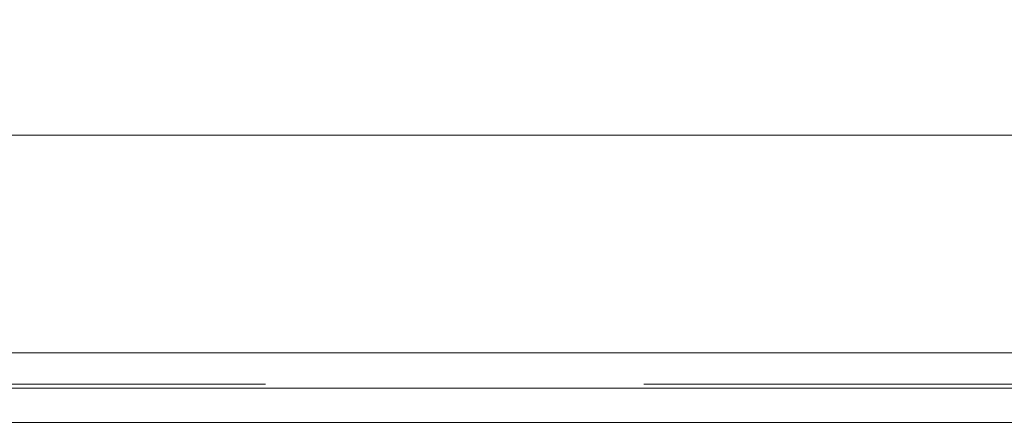
# Model space of a CAD drawing. Extents: x 0 to 500, y -411 to -11.
# Drawn here: x 113 to 328, y -411 to -323 of the extents above; entities that cross this region are included whole.
import ezdxf

# ---------------------------------------------------------------- set-up
doc = ezdxf.new("R2010")
doc.units = 0
doc.header["$LTSCALE"] = 500
doc.header["$MEASUREMENT"] = 0
doc.layers.add('BESCO_CERAMIKA', color=7, linetype='Continuous')

msp = doc.modelspace()

# ---------------------------------------------------------------- linework, layer by layer
at = {"layer": 'BESCO_CERAMIKA', "lineweight": 0}
for points, invisible_edges in [([(487.06, -19.92, 698.21), (489.06, -393.12, 698.21), (10.98, -33.96, 698.21), (487.06, -19.92, 698.21)], 15), ([(10.98, -33.96, 698.21), (166.99, -401.96, 698.21), (56.14, -401.96, 698.21), (10.98, -33.96, 698.21)], 13), ([(10.98, -33.96, 698.21), (249.39, -401.96, 698.21), (166.99, -401.96, 698.21), (10.98, -33.96, 698.21)], 15), ([(10.98, -33.96, 698.21), (400.85, -401.96, 698.21), (249.39, -401.96, 698.21), (10.98, -33.96, 698.21)], 13), ([(10.98, -33.96, 698.21), (443.01, -401.96, 698.21), (400.85, -401.96, 698.21), (10.98, -33.96, 698.21)], 15), ([(10.98, -33.96, 698.21), (473.35, -401.96, 698.21), (443.01, -401.96, 698.21), (10.98, -33.96, 698.21)], 13), ([(10.98, -33.96, 698.21), (474.83, -401.96, 698.21), (473.35, -401.96, 698.21), (10.98, -33.96, 698.21)], 15), ([(10.98, -33.96, 698.21), (477.17, -401.96, 698.21), (474.83, -401.96, 698.21), (10.98, -33.96, 698.21)], 13), ([(10.98, -33.96, 698.21), (478.28, -401.96, 698.21), (477.17, -401.96, 698.21), (10.98, -33.96, 698.21)], 15), ([(10.98, -33.96, 698.21), (481.02, -401.96, 698.21), (478.28, -401.96, 698.21), (10.98, -33.96, 698.21)], 13), ([(10.98, -33.96, 698.21), (482.65, -401.96, 698.21), (481.02, -401.96, 698.21), (10.98, -33.96, 698.21)], 15), ([(10.98, -33.96, 698.21), (485.8, -401.96, 698.21), (482.65, -401.96, 698.21), (10.98, -33.96, 698.21)], 13), ([(10.98, -33.96, 698.21), (488.05, -401.93, 698.21), (485.8, -401.96, 698.21), (10.98, -33.96, 698.21)], 15), ([(10.98, -33.96, 698.21), (489.06, -401.08, 698.21), (488.05, -401.93, 698.21), (10.98, -33.96, 698.21)], 15), ([(10.98, -33.96, 698.21), (489.06, -398.51, 698.21), (489.06, -401.08, 698.21), (10.98, -33.96, 698.21)], 13), ([(10.98, -33.96, 698.21), (489.06, -394.9, 698.21), (489.06, -398.51, 698.21), (10.98, -33.96, 698.21)], 13), ([(10.98, -33.96, 698.21), (489.06, -393.12, 698.21), (489.06, -394.9, 698.21), (10.98, -33.96, 698.21)], 15), ([(144.93, -304.53, 723.8), (114.74, -319.28, 723.93), (115.54, -322.89, 723.93), (146.07, -307.97, 723.8)], 15), ([(146.07, -307.97, 723.8), (115.54, -322.89, 723.93), (116.63, -324.12, 723.93), (147.52, -309.6, 723.8)], 15), ([(149.3, -310.95, 723.8), (147.52, -309.6, 723.8), (116.63, -324.12, 723.93), (118.03, -325.1, 723.93)], 15), ([(114.74, -319.28, 723.93), (114.18, -311.2, 723.93), (89.21, -322.42, 724.17), (89.53, -331.62, 724.17)], 15), ([(154.11, -312.03, 723.8), (149.3, -310.95, 723.8), (118.03, -325.1, 723.93), (123.5, -325.84, 723.93)], 15), ([(154.11, -312.03, 723.8), (123.5, -325.84, 723.93), (136.79, -326.37, 723.93), (164.67, -312.85, 723.8)], 15), ([(164.67, -312.85, 723.8), (136.79, -326.37, 723.93), (161.63, -326.73, 723.93), (183.68, -313.42, 723.8)], 15), ([(334.68, -312.83, 723.8), (315.59, -313.41, 723.8), (337.6, -326.72, 723.93), (362.55, -326.36, 723.93)], 15), ([(213.85, -313.77, 723.8), (183.68, -313.42, 723.8), (161.63, -326.73, 723.93), (201.77, -326.94, 723.93)], 15), ([(249.6, -313.88, 723.8), (213.85, -313.77, 723.8), (201.77, -326.94, 723.93), (249.57, -327.01, 723.93)], 15), ([(249.6, -313.88, 723.8), (249.57, -327.01, 723.93), (297.39, -326.94, 723.93), (285.37, -313.76, 723.8)], 15), ([(285.37, -313.76, 723.8), (297.39, -326.94, 723.93), (337.6, -326.72, 723.93), (315.59, -313.41, 723.8)], 15), ([(114.74, -319.28, 723.93), (89.53, -331.62, 724.17), (90.05, -335.37, 724.17), (115.54, -322.89, 723.93)], 15), ([(115.54, -322.89, 723.93), (90.05, -335.37, 724.17), (90.82, -336.28, 724.17), (116.63, -324.12, 723.93)], 15), ([(118.03, -325.1, 723.93), (116.63, -324.12, 723.93), (90.82, -336.28, 724.17), (91.92, -336.94, 724.17)], 15), ([(123.5, -325.84, 723.93), (118.03, -325.1, 723.93), (91.92, -336.94, 724.17), (97.94, -337.39, 724.17)], 15), ([(123.5, -325.84, 723.93), (97.94, -337.39, 724.17), (113.5, -337.69, 724.17), (136.79, -326.37, 723.93)], 15), ([(136.79, -326.37, 723.93), (113.5, -337.69, 724.17), (143.21, -337.87, 724.17), (161.63, -326.73, 723.93)], 15), ([(201.77, -326.94, 723.93), (161.63, -326.73, 723.93), (143.21, -337.87, 724.17), (191.68, -337.98, 724.17)], 15), ([(249.57, -327.01, 723.93), (201.77, -326.94, 723.93), (191.68, -337.98, 724.17), (249.53, -338.01, 724.17)], 15), ([(249.57, -327.01, 723.93), (249.53, -338.01, 724.17), (307.42, -337.97, 724.17), (297.39, -326.94, 723.93)], 15), ([(297.39, -326.94, 723.93), (307.42, -337.97, 724.17), (355.97, -337.86, 724.17), (337.6, -326.72, 723.93)], 15), ([(82.51, -344.42, 724.57), (99.44, -344.58, 724.57), (113.5, -337.69, 724.17), (97.94, -337.39, 724.17)], 15), ([(99.44, -344.58, 724.57), (132.09, -344.65, 724.57), (143.21, -337.87, 724.17), (113.5, -337.69, 724.17)], 15), ([(185.58, -344.69, 724.57), (191.68, -337.98, 724.17), (143.21, -337.87, 724.17), (132.09, -344.65, 724.57)], 15), ([(249.52, -344.71, 724.57), (249.53, -338.01, 724.17), (191.68, -337.98, 724.17), (185.58, -344.69, 724.57)], 15), ([(249.52, -344.71, 724.57), (313.48, -344.69, 724.57), (307.42, -337.97, 724.17), (249.53, -338.01, 724.17)], 15), ([(313.48, -344.69, 724.57), (367.07, -344.65, 724.57), (355.97, -337.86, 724.17), (307.42, -337.97, 724.17)], 15), ([(96.14, -346.37, 725.51), (129.52, -346.39, 725.5), (132.09, -344.65, 724.57), (99.44, -344.58, 724.57)], 15), ([(184.19, -346.41, 725.49), (185.58, -344.69, 724.57), (132.09, -344.65, 724.57), (129.52, -346.39, 725.5)], 15), ([(249.51, -346.41, 725.49), (249.52, -344.71, 724.57), (185.58, -344.69, 724.57), (184.19, -346.41, 725.49)], 15), ([(249.51, -346.41, 725.49), (314.87, -346.41, 725.49), (313.48, -344.69, 724.57), (249.52, -344.71, 724.57)], 15), ([(314.87, -346.41, 725.49), (369.64, -346.39, 725.5), (367.07, -344.65, 724.57), (313.48, -344.69, 724.57)], 15), ([(93.66, -347.77, 726.5), (127.54, -347.79, 726.5), (129.52, -346.39, 725.5), (96.14, -346.37, 725.51)], 15), ([(127.54, -347.79, 726.5), (183.1, -347.81, 726.5), (184.19, -346.41, 725.49), (129.52, -346.39, 725.5)], 15), ([(249.51, -346.41, 725.49), (184.19, -346.41, 725.49), (183.1, -347.81, 726.5), (249.51, -347.81, 726.49)], 11), ([(249.51, -347.81, 726.49), (315.95, -347.81, 726.5), (314.87, -346.41, 725.49), (249.51, -346.41, 725.49)], 15), ([(369.64, -346.39, 725.5), (314.87, -346.41, 725.49), (315.95, -347.81, 726.5), (371.61, -347.79, 726.5)], 11), ([(89.67, -350.32, 729.5), (124.37, -350.33, 729.5), (125.66, -349.24, 727.96), (91.29, -349.22, 727.96)], 15), ([(91.29, -349.22, 727.96), (125.66, -349.24, 727.96), (127.54, -347.79, 726.5), (93.66, -347.77, 726.5)], 11), ([(124.37, -350.33, 729.5), (181.36, -350.34, 729.5), (182.06, -349.25, 727.96), (125.66, -349.24, 727.96)], 15), ([(125.66, -349.24, 727.96), (182.06, -349.25, 727.96), (183.1, -347.81, 726.5), (127.54, -347.79, 726.5)], 11), ([(249.5, -349.25, 727.96), (182.06, -349.25, 727.96), (181.36, -350.34, 729.5), (249.5, -350.34, 729.5)], 15), ([(249.51, -347.81, 726.49), (183.1, -347.81, 726.5), (182.06, -349.25, 727.96), (249.5, -349.25, 727.96)], 15), ([(249.5, -349.25, 727.96), (316.98, -349.25, 727.96), (315.95, -347.81, 726.5), (249.51, -347.81, 726.49)], 11), ([(249.5, -350.34, 729.5), (317.68, -350.34, 729.5), (316.98, -349.25, 727.96), (249.5, -349.25, 727.96)], 15), ([(371.61, -347.79, 726.5), (315.95, -347.81, 726.5), (316.98, -349.25, 727.96), (373.49, -349.24, 727.96)], 15), ([(373.49, -349.24, 727.96), (316.98, -349.25, 727.96), (317.68, -350.34, 729.5), (374.77, -350.33, 729.5)], 15), ([(89.67, -350.32, 729.5), (87.48, -351.98, 732.4), (122.65, -351.98, 732.4), (124.37, -350.33, 729.5)], 15), ([(181.36, -350.34, 729.5), (124.37, -350.33, 729.5), (122.65, -351.98, 732.4), (180.41, -351.98, 732.4)], 15), ([(249.5, -350.34, 729.5), (181.36, -350.34, 729.5), (180.41, -351.98, 732.4), (249.49, -351.98, 732.4)], 15), ([(249.5, -350.34, 729.5), (249.49, -351.98, 732.4), (318.61, -351.98, 732.4), (317.68, -350.34, 729.5)], 15), ([(317.68, -350.34, 729.5), (318.61, -351.98, 732.4), (376.48, -351.98, 732.4), (374.77, -350.33, 729.5)], 15), ([(87.48, -351.98, 732.4), (83.81, -355.96, 743.1), (119.77, -355.96, 743.1), (122.65, -351.98, 732.4)], 15), ([(180.41, -351.98, 732.4), (122.65, -351.98, 732.4), (119.77, -355.96, 743.1), (178.84, -355.96, 743.1)], 15), ([(249.49, -351.98, 732.4), (180.41, -351.98, 732.4), (178.84, -355.96, 743.1), (249.48, -355.96, 743.1)], 15), ([(249.49, -351.98, 732.4), (249.48, -355.96, 743.1), (320.16, -355.96, 743.1), (318.61, -351.98, 732.4)], 15), ([(318.61, -351.98, 732.4), (320.16, -355.96, 743.1), (379.33, -355.96, 743.1), (376.48, -351.98, 732.4)], 15), ([(77.84, -362.43, 760.51), (115.1, -362.43, 760.51), (119.77, -355.96, 743.1), (83.81, -355.96, 743.1)], 15), ([(176.29, -362.43, 760.51), (178.84, -355.96, 743.1), (119.77, -355.96, 743.1), (115.1, -362.43, 760.51)], 15), ([(249.46, -362.43, 760.51), (249.48, -355.96, 743.1), (178.84, -355.96, 743.1), (176.29, -362.43, 760.51)], 15), ([(249.46, -362.43, 760.51), (322.67, -362.43, 760.51), (320.16, -355.96, 743.1), (249.48, -355.96, 743.1)], 15), ([(322.67, -362.43, 760.51), (383.98, -362.43, 760.51), (379.33, -355.96, 743.1), (320.16, -355.96, 743.1)], 15), ([(70.67, -370.2, 781.42), (109.48, -370.2, 781.42), (115.1, -362.43, 760.51), (77.84, -362.43, 760.51)], 15), ([(173.22, -370.2, 781.42), (176.29, -362.43, 760.51), (115.1, -362.43, 760.51), (109.48, -370.2, 781.42)], 15), ([(249.44, -370.2, 781.42), (249.46, -362.43, 760.51), (176.29, -362.43, 760.51), (173.22, -370.2, 781.42)], 15), ([(249.44, -370.2, 781.42), (325.7, -370.2, 781.42), (322.67, -362.43, 760.51), (249.46, -362.43, 760.51)], 15), ([(325.7, -370.2, 781.42), (389.55, -370.2, 781.42), (383.98, -362.43, 760.51), (322.67, -362.43, 760.51)], 15), ([(173.22, -370.2, 781.42), (109.48, -370.2, 781.42), (103.78, -378.08, 802.62), (170.1, -378.08, 802.62)], 15), ([(249.44, -370.2, 781.42), (173.22, -370.2, 781.42), (170.1, -378.08, 802.62), (249.41, -378.08, 802.62)], 15), ([(249.44, -370.2, 781.42), (249.41, -378.08, 802.62), (328.76, -378.08, 802.62), (325.7, -370.2, 781.42)], 15), ([(325.7, -370.2, 781.42), (328.76, -378.08, 802.62), (395.21, -378.08, 802.62), (389.55, -370.2, 781.42)], 15), ([(170.1, -378.08, 802.62), (103.78, -378.08, 802.62), (98.87, -384.88, 820.92), (167.42, -384.88, 820.92)], 15), ([(249.41, -378.08, 802.62), (170.1, -378.08, 802.62), (167.42, -384.88, 820.92), (249.39, -384.88, 820.92)], 15), ([(249.41, -378.08, 802.62), (249.39, -384.88, 820.92), (331.41, -384.88, 820.92), (328.76, -378.08, 802.62)], 15), ([(165.63, -389.41, 833.09), (167.42, -384.88, 820.92), (98.87, -384.88, 820.92), (95.6, -389.41, 833.09)], 15), ([(249.38, -389.41, 833.09), (249.39, -384.88, 820.92), (167.42, -384.88, 820.92), (165.63, -389.41, 833.09)], 15), ([(249.38, -389.41, 833.09), (333.17, -389.41, 833.09), (331.41, -384.88, 820.92), (249.39, -384.88, 820.92)], 15), ([(164.54, -392.24, 840.5), (165.63, -389.41, 833.09), (95.6, -389.41, 833.09), (93.61, -392.24, 840.5)], 15), ([(249.37, -392.24, 840.5), (249.38, -389.41, 833.09), (165.63, -389.41, 833.09), (164.54, -392.24, 840.5)], 15), ([(249.37, -392.24, 840.5), (334.24, -392.24, 840.5), (333.17, -389.41, 833.09), (249.38, -389.41, 833.09)], 15), ([(164.54, -392.24, 840.5), (93.61, -392.24, 840.5), (92.54, -393.95, 844.46), (163.96, -393.95, 844.46)], 15), ([(249.37, -392.24, 840.5), (164.54, -392.24, 840.5), (163.96, -393.95, 844.46), (249.37, -393.95, 844.46)], 15), ([(249.37, -392.24, 840.5), (249.37, -393.95, 844.46), (334.81, -393.95, 844.46), (334.24, -392.24, 840.5)], 15), ([(163.96, -393.95, 844.46), (92.54, -393.95, 844.46), (92.04, -395.12, 846.34), (163.69, -395.12, 846.34)], 15), ([(249.37, -393.95, 844.46), (163.96, -393.95, 844.46), (163.69, -395.12, 846.34), (249.36, -395.12, 846.34)], 15), ([(249.37, -393.95, 844.46), (249.36, -395.12, 846.34), (335.09, -395.12, 846.34), (334.81, -393.95, 844.46)], 15), ([(163.44, -397.63, 848.02), (163.52, -396.33, 847.46), (91.74, -396.33, 847.46), (91.59, -397.63, 848.02)], 15), ([(163.52, -396.33, 847.46), (163.69, -395.12, 846.34), (92.04, -395.12, 846.34), (91.74, -396.33, 847.46)], 13), ([(249.36, -397.63, 848.02), (249.36, -396.33, 847.46), (163.52, -396.33, 847.46), (163.44, -397.63, 848.02)], 15), ([(249.36, -396.33, 847.46), (249.36, -395.12, 846.34), (163.69, -395.12, 846.34), (163.52, -396.33, 847.46)], 13), ([(249.36, -396.33, 847.46), (335.25, -396.33, 847.46), (335.09, -395.12, 846.34), (249.36, -395.12, 846.34)], 11), ([(249.36, -397.63, 848.02), (335.33, -397.63, 848.02), (335.25, -396.33, 847.46), (249.36, -396.33, 847.46)], 15), ([(163.44, -397.63, 848.02), (91.59, -397.63, 848.02), (91.54, -399.07, 848.21), (163.41, -399.07, 848.21)], 15), ([(249.36, -397.63, 848.02), (163.44, -397.63, 848.02), (163.41, -399.07, 848.21), (249.36, -399.07, 848.21)], 15), ([(249.36, -397.63, 848.02), (249.36, -399.07, 848.21), (335.36, -399.07, 848.21), (335.33, -397.63, 848.02)], 15), ([(163.41, -399.07, 848.21), (91.54, -399.07, 848.21), (91.54, -400.69, 848.21), (163.41, -400.69, 848.21)], 15), ([(163.41, -402.56, 848.21), (163.41, -400.69, 848.21), (91.54, -400.69, 848.21), (91.54, -402.56, 848.21)], 15), ([(249.36, -399.07, 848.21), (163.41, -399.07, 848.21), (163.41, -400.69, 848.21), (249.36, -400.69, 848.21)], 15), ([(249.36, -402.56, 848.21), (249.36, -400.69, 848.21), (163.41, -400.69, 848.21), (163.41, -402.56, 848.21)], 15), ([(249.36, -399.07, 848.21), (249.36, -400.69, 848.21), (335.36, -400.69, 848.21), (335.36, -399.07, 848.21)], 15), ([(249.36, -402.56, 848.21), (335.36, -402.56, 848.21), (335.36, -400.69, 848.21), (249.36, -400.69, 848.21)], 15), ([(163.41, -404.49, 848.21), (163.41, -402.56, 848.21), (91.54, -402.56, 848.21), (91.54, -404.49, 848.21)], 15), ([(164.91, -407.61, 792.22), (94.28, -407.61, 792.22), (98.05, -403.01, 699.21), (166.97, -403.01, 699.21)], 15), ([(98.06, -402.85, 698.71), (166.97, -402.85, 698.71), (166.97, -403.01, 699.21), (98.05, -403.01, 699.21)], 15), ([(98.07, -402.47, 698.35), (166.98, -402.47, 698.35), (166.97, -402.85, 698.71), (98.06, -402.85, 698.71)], 11), ([(98.09, -401.96, 698.21), (166.99, -401.96, 698.21), (166.98, -402.47, 698.35), (98.07, -402.47, 698.35)], 14), ([(249.36, -404.49, 848.21), (249.36, -402.56, 848.21), (163.41, -402.56, 848.21), (163.41, -404.49, 848.21)], 15), ([(249.37, -407.61, 792.22), (164.91, -407.61, 792.22), (166.97, -403.01, 699.21), (249.39, -403.01, 699.21)], 15), ([(249.39, -402.85, 698.71), (166.97, -402.85, 698.71), (166.98, -402.47, 698.35), (249.39, -402.47, 698.35)], 15), ([(249.39, -403.01, 699.21), (166.97, -403.01, 699.21), (166.97, -402.85, 698.71), (249.39, -402.85, 698.71)], 11), ([(249.39, -402.47, 698.35), (166.98, -402.47, 698.35), (166.99, -401.96, 698.21), (249.39, -401.96, 698.21)], 15), ([(249.36, -404.49, 848.21), (335.36, -404.49, 848.21), (335.36, -402.56, 848.21), (249.36, -402.56, 848.21)], 15), ([(249.37, -407.61, 792.22), (249.39, -403.01, 699.21), (331.85, -403.01, 699.21), (333.88, -407.61, 792.22)], 15), ([(249.39, -401.96, 698.21), (249.39, -401.96, 698.21), (331.83, -401.96, 698.21)], 13), ([(331.83, -402.47, 698.35), (249.39, -402.47, 698.35), (249.39, -401.96, 698.21), (331.83, -401.96, 698.21)], 15), ([(331.84, -402.85, 698.71), (249.39, -402.85, 698.71), (249.39, -402.47, 698.35), (331.83, -402.47, 698.35)], 15), ([(331.85, -403.01, 699.21), (249.39, -403.01, 699.21), (249.39, -402.85, 698.71), (331.84, -402.85, 698.71)], 11), ([(163.41, -404.49, 848.21), (91.54, -404.49, 848.21), (91.54, -406.32, 848.21), (163.41, -406.32, 848.21)], 15), ([(249.36, -404.49, 848.21), (163.41, -404.49, 848.21), (163.41, -406.32, 848.21), (249.36, -406.32, 848.21)], 15), ([(249.36, -404.49, 848.21), (249.36, -406.32, 848.21), (335.36, -406.32, 848.21), (335.36, -404.49, 848.21)], 15), ([(163.41, -406.32, 848.21), (91.54, -406.32, 848.21), (91.54, -407.9, 848.21), (163.41, -407.9, 848.21)], 15), ([(249.36, -406.32, 848.21), (163.41, -406.32, 848.21), (163.41, -407.9, 848.21), (249.36, -407.9, 848.21)], 15), ([(249.36, -406.32, 848.21), (249.36, -407.9, 848.21), (335.36, -407.9, 848.21), (335.36, -406.32, 848.21)], 15), ([(163.41, -409.04, 848.21), (163.41, -407.9, 848.21), (91.54, -407.9, 848.21), (91.54, -409.04, 848.21)], 15), ([(163.41, -409.82, 848.1), (163.41, -409.04, 848.21), (91.54, -409.04, 848.21), (91.54, -409.82, 848.1)], 15), ([(163.85, -409.95, 831.79), (92.34, -409.95, 831.79), (94.28, -407.61, 792.22), (164.91, -407.61, 792.22)], 15), ([(249.36, -409.04, 848.21), (249.36, -407.9, 848.21), (163.41, -407.9, 848.21), (163.41, -409.04, 848.21)], 15), ([(249.36, -409.82, 848.1), (249.36, -409.04, 848.21), (163.41, -409.04, 848.21), (163.41, -409.82, 848.1)], 15), ([(249.36, -409.95, 831.79), (163.85, -409.95, 831.79), (164.91, -407.61, 792.22), (249.37, -407.61, 792.22)], 15), ([(249.36, -409.95, 831.79), (249.37, -407.61, 792.22), (333.88, -407.61, 792.22), (334.92, -409.95, 831.79)], 15), ([(249.36, -409.04, 848.21), (335.36, -409.04, 848.21), (335.36, -407.9, 848.21), (249.36, -407.9, 848.21)], 15), ([(249.36, -409.82, 848.1), (335.35, -409.82, 848.1), (335.36, -409.04, 848.21), (249.36, -409.04, 848.21)], 15), ([(163.41, -409.82, 848.1), (91.54, -409.82, 848.1), (91.56, -410.32, 847.75), (163.42, -410.32, 847.75)], 11), ([(163.42, -410.32, 847.75), (91.56, -410.32, 847.75), (91.59, -410.58, 847.06), (163.44, -410.58, 847.06)], 15), ([(163.47, -410.7, 845.9), (163.44, -410.58, 847.06), (91.59, -410.58, 847.06), (91.65, -410.7, 845.9)], 15), ([(163.85, -409.95, 831.79), (163.47, -410.7, 845.9), (91.65, -410.7, 845.9), (92.34, -409.95, 831.79)], 15), ([(249.36, -409.82, 848.1), (163.41, -409.82, 848.1), (163.42, -410.32, 847.75), (249.36, -410.32, 847.75)], 11), ([(249.36, -410.32, 847.75), (163.42, -410.32, 847.75), (163.44, -410.58, 847.06), (249.36, -410.58, 847.06)], 15), ([(249.36, -410.7, 845.9), (249.36, -410.58, 847.06), (163.44, -410.58, 847.06), (163.47, -410.7, 845.9)], 15), ([(249.36, -409.95, 831.79), (249.36, -410.7, 845.9), (163.47, -410.7, 845.9), (163.85, -409.95, 831.79)], 15), ([(249.36, -409.82, 848.1), (249.36, -410.32, 847.75), (335.34, -410.32, 847.75), (335.35, -409.82, 848.1)], 13), ([(249.36, -409.95, 831.79), (334.92, -409.95, 831.79), (335.3, -410.7, 845.9), (249.36, -410.7, 845.9)], 15), ([(249.36, -410.32, 847.75), (249.36, -410.58, 847.06), (335.33, -410.58, 847.06), (335.34, -410.32, 847.75)], 15), ([(249.36, -410.7, 845.9), (335.3, -410.7, 845.9), (335.33, -410.58, 847.06), (249.36, -410.58, 847.06)], 15)]:
    msp.add_3dface(points, dxfattribs=dict(at, invisible_edges=invisible_edges))

doc.saveas('drawing.dxf')
